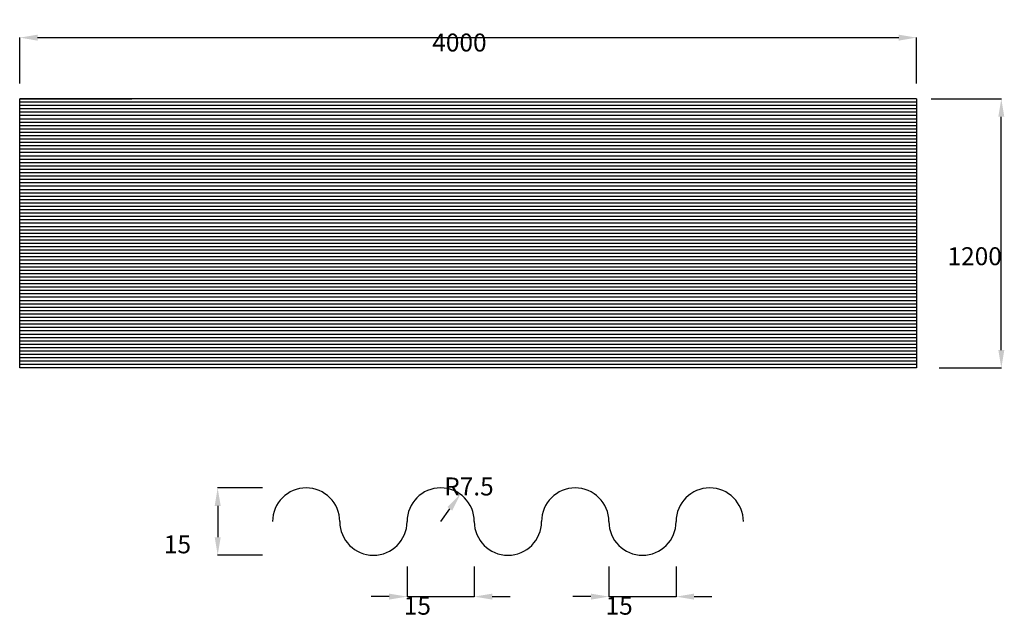
# Model space of a CAD drawing. Extents: x 1461 to 5852, y 814 to 3492.
import ezdxf

# ---------------------------------------------------------------- set-up
doc = ezdxf.new("R2010")
doc.units = 0
doc.header["$PDMODE"] = 98
doc.layers.get('0').update_dxf_attribs({"linetype": 'CONTINUOUS'})
doc.layers.get('DEFPOINTS').update_dxf_attribs({"linetype": 'CONTINUOUS'})
doc.dimstyles.get("Standard").update_dxf_attribs({"dimtxt": 0.18, "dimasz": 0.18, "dimexe": 0.18, "dimexo": 0.0625, "dimgap": 0.09, "dimtad": 0, "dimtih": 1, "dimtoh": 1, "dimzin": 0, "dimcen": 0.09, "dimazin": 3, "dimtfac": 1, "dimtofl": 0, "dimtmove": 0, "dimatfit": 3})

# ---------------------------------------------------------------- blocks, each defined once
blk = doc.blocks.new('*D12')
at = {"color": 0}
for p, q in [((5526.3, 3139.3), (5840.3, 3139.3)), ((5839.1, 2019.3), (5839.1, 3059.3)), ((5561.3, 1939.3), (5840.3, 1939.3))]:
    blk.add_line(p, q, dxfattribs=at)
for points in [[(5825.7, 3059.3), (5852.4, 3059.3), (5839.1, 3139.3)], [(5825.7, 2019.3), (5852.4, 2019.3), (5839.1, 1939.3)]]:
    blk.add_solid(points, dxfattribs=at)
at = {"layer": 'DEFPOINTS', "color": 0}
for p in [(5426.3, 3139.3), (5839.1, 3139.3), (5461.3, 1939.3)]:
    blk.add_point(p, dxfattribs=at)
at = {"color": 0}
blk.add_text('1200', height=80, dxfattribs=at).set_placement((5599.1, 2397.7))
blk = doc.blocks.new('*D19')
at = {"color": 0}
for p, q in [((1461.3, 3207.6), (1461.3, 3413.4)), ((1541.3, 3412.2), (5381.3, 3412.2)), ((5461.3, 3207.6), (5461.3, 3413.4))]:
    blk.add_line(p, q, dxfattribs=at)
for points in [[(1541.3, 3425.5), (1541.3, 3398.8), (1461.3, 3412.2)], [(5381.3, 3425.5), (5381.3, 3398.8), (5461.3, 3412.2)]]:
    blk.add_solid(points, dxfattribs=at)
at = {"layer": 'DEFPOINTS', "color": 0}
for p in [(5461.3, 3412.2), (1461.3, 3107.6), (5461.3, 3107.6)]:
    blk.add_point(p, dxfattribs=at)
at = {"color": 0}
blk.add_text('4000', height=80, dxfattribs=at).set_placement((3301.3, 3350.6))
blk = doc.blocks.new('*D38')
at = {"color": 0}
blk.add_line((3338.7, 1254.6), (3379.7, 1311.3), dxfattribs=at)
blk.add_solid([(3368.9, 1319.1), (3390.5, 1303.5), (3426.6, 1376.2)], dxfattribs=at)
at = {"layer": 'DEFPOINTS', "color": 0}
for p in [(3426.6, 1376.2), (3338.7, 1254.6)]:
    blk.add_point(p, dxfattribs=at)
at = {"color": 0}
blk.add_text('R7.5', height=80, dxfattribs=at).set_placement((3354.4, 1371.1))
blk = doc.blocks.new('*D39')
at = {"color": 0}
for p, q in [((3188.7, 1054.3), (3188.7, 918.7)), ((3488.7, 1054.9), (3488.7, 918.7)), ((3108.7, 919.9), (3028.7, 919.9)), ((3188.7, 919.9), (3488.7, 919.9)), ((3568.7, 919.9), (3648.7, 919.9))]:
    blk.add_line(p, q, dxfattribs=at)
for points in [[(3108.7, 933.3), (3108.7, 906.6), (3188.7, 919.9)], [(3568.7, 933.3), (3568.7, 906.6), (3488.7, 919.9)]]:
    blk.add_solid(points, dxfattribs=at)
at = {"layer": 'DEFPOINTS', "color": 0}
for p in [(3188.7, 1054.9), (3488.7, 1055.5), (3488.7, 919.9)]:
    blk.add_point(p, dxfattribs=at)
at = {"color": 0}
blk.add_text('15', height=80, dxfattribs=at).set_placement((3174.1, 839.4))
blk = doc.blocks.new('*D40')
at = {"color": 0}
for p, q in [((4088.7, 1054.3), (4088.7, 918.7)), ((4388.7, 1054.9), (4388.7, 918.7)), ((4008.7, 919.9), (3928.7, 919.9)), ((4088.7, 919.9), (4388.7, 919.9)), ((4468.7, 919.9), (4548.7, 919.9))]:
    blk.add_line(p, q, dxfattribs=at)
for points in [[(4008.7, 933.3), (4008.7, 906.6), (4088.7, 919.9)], [(4468.7, 933.3), (4468.7, 906.6), (4388.7, 919.9)]]:
    blk.add_solid(points, dxfattribs=at)
at = {"layer": 'DEFPOINTS', "color": 0}
for p in [(4088.7, 1054.9), (4388.7, 1055.5), (4388.7, 919.9)]:
    blk.add_point(p, dxfattribs=at)
at = {"color": 0}
blk.add_text('15', height=80, dxfattribs=at).set_placement((4074.1, 839.4))
blk = doc.blocks.new('*D41')
at = {"color": 0}
for p, q in [((2543.6, 1404.6), (2343, 1404.6)), ((2344.2, 1324.6), (2344.2, 1184.6)), ((2543.6, 1104.6), (2343, 1104.6))]:
    blk.add_line(p, q, dxfattribs=at)
for points in [[(2330.9, 1324.6), (2357.6, 1324.6), (2344.2, 1404.6)], [(2330.9, 1184.6), (2357.6, 1184.6), (2344.2, 1104.6)]]:
    blk.add_solid(points, dxfattribs=at)
at = {"layer": 'DEFPOINTS', "color": 0}
for p in [(2544.2, 1404.6), (2344.2, 1104.6), (2544.2, 1104.6)]:
    blk.add_point(p, dxfattribs=at)
at = {"color": 0}
blk.add_text('15', height=80, dxfattribs=at).set_placement((2104.2, 1113))

msp = doc.modelspace()

# ---------------------------------------------------------------- linework, layer by layer
for p, q in [((1461.258, 3039.337), (1461.258, 3139.337)), ((1461.258, 3139.337), (1961.258, 3139.337)), ((1461.258, 3139.337), (1961.258, 3139.337)), ((1461.258, 1939.337), (1461.258, 3139.337)), ((5461.258, 3139.337), (1461.258, 3139.337)), ((5461.258, 3124.337), (1461.258, 3124.337)), ((5461.258, 3139.337), (5461.258, 1939.337)), ((5461.258, 3109.337), (1461.258, 3109.337)), ((5461.258, 3094.337), (1461.258, 3094.337)), ((5461.258, 3079.337), (1461.258, 3079.337)), ((5461.258, 3064.337), (1461.258, 3064.337)), ((5461.258, 3049.337), (1461.258, 3049.337)), ((5461.258, 3034.337), (1461.258, 3034.337)), ((5461.258, 3019.337), (1461.258, 3019.337)), ((5461.258, 3004.337), (1461.258, 3004.337)), ((5461.258, 2989.337), (1461.258, 2989.337)), ((5461.258, 2974.337), (1461.258, 2974.337)), ((5461.258, 2959.337), (1461.258, 2959.337)), ((5461.258, 2944.337), (1461.258, 2944.337)), ((5461.258, 2929.337), (1461.258, 2929.337)), ((5461.258, 2914.337), (1461.258, 2914.337)), ((5461.258, 2899.337), (1461.258, 2899.337)), ((5461.258, 2884.337), (1461.258, 2884.337)), ((5461.258, 2869.337), (1461.258, 2869.337)), ((5461.258, 2854.337), (1461.258, 2854.337)), ((5461.258, 2839.337), (1461.258, 2839.337)), ((5461.258, 2824.337), (1461.258, 2824.337)), ((5461.258, 2809.337), (1461.258, 2809.337)), ((5461.258, 2794.337), (1461.258, 2794.337)), ((5461.258, 2779.337), (1461.258, 2779.337)), ((5461.258, 2764.337), (1461.258, 2764.337)), ((5461.258, 2749.337), (1461.258, 2749.337)), ((5461.258, 2734.337), (1461.258, 2734.337)), ((5461.258, 2719.337), (1461.258, 2719.337)), ((5461.258, 2704.337), (1461.258, 2704.337)), ((5461.258, 2689.337), (1461.258, 2689.337)), ((5461.258, 2674.337), (1461.258, 2674.337)), ((5461.258, 2659.337), (1461.258, 2659.337)), ((5461.258, 2644.337), (1461.258, 2644.337)), ((5461.258, 2629.337), (1461.258, 2629.337)), ((5461.258, 2614.337), (1461.258, 2614.337)), ((5461.258, 2599.337), (1461.258, 2599.337)), ((5461.258, 2584.337), (1461.258, 2584.337)), ((5461.258, 2569.337), (1461.258, 2569.337)), ((5461.258, 2554.337), (1461.258, 2554.337)), ((5461.258, 2539.337), (1461.258, 2539.337)), ((5461.258, 2524.337), (1461.258, 2524.337)), ((5461.258, 2509.337), (1461.258, 2509.337)), ((5461.258, 2494.337), (1461.258, 2494.337)), ((5461.258, 2479.337), (1461.258, 2479.337)), ((5461.258, 2464.337), (1461.258, 2464.337)), ((5461.258, 2449.337), (1461.258, 2449.337)), ((5461.258, 2434.337), (1461.258, 2434.337)), ((5461.258, 2419.337), (1461.258, 2419.337)), ((5461.258, 2404.337), (1461.258, 2404.337)), ((5461.258, 2389.337), (1461.258, 2389.337)), ((5461.258, 2374.337), (1461.258, 2374.337)), ((5461.258, 2359.337), (1461.258, 2359.337)), ((5461.258, 2344.337), (1461.258, 2344.337)), ((5461.258, 2329.337), (1461.258, 2329.337)), ((5461.258, 2314.337), (1461.258, 2314.337)), ((5461.258, 2299.337), (1461.258, 2299.337)), ((5461.258, 2284.337), (1461.258, 2284.337)), ((5461.258, 2269.337), (1461.258, 2269.337)), ((5461.258, 2254.337), (1461.258, 2254.337)), ((5461.258, 2239.337), (1461.258, 2239.337)), ((5461.258, 2224.337), (1461.258, 2224.337)), ((5461.258, 2209.337), (1461.258, 2209.337)), ((5461.258, 2194.337), (1461.258, 2194.337)), ((5461.258, 2179.337), (1461.258, 2179.337)), ((5461.258, 2164.337), (1461.258, 2164.337)), ((5461.258, 2149.337), (1461.258, 2149.337)), ((5461.258, 2134.337), (1461.258, 2134.337)), ((5461.258, 2119.337), (1461.258, 2119.337)), ((5461.258, 2104.337), (1461.258, 2104.337)), ((5461.258, 2089.337), (1461.258, 2089.337)), ((5461.258, 2074.337), (1461.258, 2074.337)), ((5461.258, 2059.337), (1461.258, 2059.337)), ((5461.258, 2044.337), (1461.258, 2044.337)), ((5461.258, 2029.337), (1461.258, 2029.337)), ((5461.258, 2014.337), (1461.258, 2014.337)), ((5461.258, 1999.337), (1461.258, 1999.337)), ((5461.258, 1984.337), (1461.258, 1984.337)), ((5461.258, 1969.337), (1461.258, 1969.337)), ((5461.258, 1954.337), (1461.258, 1954.337)), ((5461.258, 1939.337), (1461.258, 1939.337))]:
    msp.add_line(p, q)
for centre, start, end in [((2738.742, 1254.572), 0, 180), ((3338.742, 1254.572), 0, 180), ((3938.742, 1254.572), 0, 180), ((4538.742, 1254.572), 0, 180), ((3038.742, 1254.572), 180, 0), ((3638.742, 1254.572), 180, 0), ((4238.742, 1254.572), 180, 0)]:
    msp.add_arc(centre, 150, start, end)

# ---------------------------------------------------------------- dimensions: what is measured, and where the dimension line sits
dim = msp.add_linear_dim(base=(5461.258, 3412.169), p1=(1461.258, 3107.593), p2=(5461.258, 3107.593), dimstyle='Standard', override={"dimtxt": 80, "dimasz": 80, "dimexe": 1.25, "dimexo": 100, "dimgap": 25, "dimtih": 0, "dimtoh": 0, "dimzin": 8, "dimcen": 2.5, "dimtofl": 1, "dimtmove": 2, "dimtvp": 1, "dimtzin": 8})
dim.commit()
dim.dimension.update_dxf_attribs({"geometry": '*D19', "text_midpoint": (3461.258, 3492.169)})
for base, p1, p2, override, picture, middle in [((5839.059, 3139.337), (5461.258, 1939.337), (5426.263, 3139.337), {"dimtxt": 80, "dimasz": 80, "dimexe": 1.25, "dimexo": 100, "dimgap": 25, "dimtih": 0, "dimtoh": 0, "dimzin": 8, "dimcen": 2.5, "dimtofl": 1, "dimtmove": 2, "dimtvp": 1, "dimtzin": 8}, '*D12', (5759.059, 2539.337)), ((2344.243, 1104.572), (2544.243, 1404.572), (2544.243, 1104.572), {"dimtxt": 80, "dimasz": 80, "dimexe": 1.25, "dimexo": 0.625, "dimgap": 25, "dimtih": 0, "dimtoh": 0, "dimlfac": 0.05, "dimzin": 8, "dimcen": 2.5, "dimtofl": 1, "dimtmove": 2, "dimtvp": 1, "dimtzin": 8}, '*D41', (2264.243, 1254.572))]:
    dim = msp.add_linear_dim(base=base, p1=p1, p2=p2, angle=90, dimstyle='Standard', override=override)
    dim.commit()
    dim.dimension.update_dxf_attribs({"geometry": picture, "text_midpoint": middle})
dim = msp.add_radius_dim(center=(3338.742, 1254.572), mpoint=(3426.558, 1376.18), dimstyle='Standard', override={"dimtxt": 80, "dimasz": 80, "dimexe": 1.25, "dimexo": 0.625, "dimgap": 25, "dimtih": 0, "dimtoh": 0, "dimlfac": 0.05, "dimzin": 8, "dimcen": 2.5, "dimtofl": 1, "dimtmove": 2, "dimtvp": 1, "dimtzin": 8})
dim.commit()
dim.dimension.update_dxf_attribs({"geometry": '*D38', "text_midpoint": (3514.416, 1512.715), "dimtype": 132})
for base, p1, p2, picture, middle in [((3488.742, 919.934), (3188.742, 1054.912), (3488.742, 1055.537), '*D39', (3334.088, 980.973)), ((4388.742, 919.934), (4088.742, 1054.912), (4388.742, 1055.537), '*D40', (4234.088, 980.973))]:
    dim = msp.add_linear_dim(base=base, p1=p1, p2=p2, dimstyle='Standard', override={"dimtxt": 80, "dimasz": 80, "dimexe": 1.25, "dimexo": 0.625, "dimgap": 25, "dimtih": 0, "dimtoh": 0, "dimlfac": 0.05, "dimzin": 8, "dimcen": 2.5, "dimtofl": 1, "dimtmove": 2, "dimtvp": 1, "dimtzin": 8})
    dim.commit()
    dim.dimension.update_dxf_attribs({"geometry": picture, "text_midpoint": middle, "dimtype": 128})

doc.saveas('drawing.dxf')
